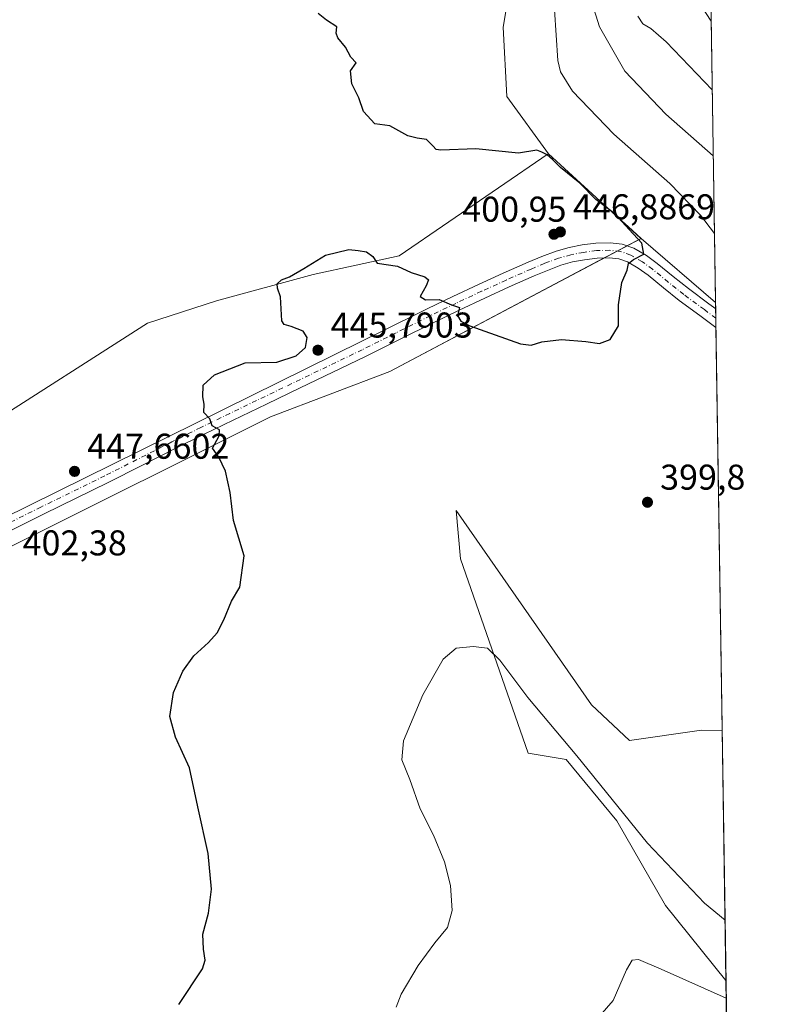
# Model space of a CAD drawing. Units: metres. Extents: x 605075 to 608570, y 4659819 to 4662184.
# Drawn here: x 608344 to 608556, y 4660799 to 4661075 of the extents above; entities that cross this region are included whole.
import ezdxf

# ---------------------------------------------------------------- set-up
doc = ezdxf.new("R2010")
doc.units = ezdxf.units.M
doc.header["$MEASUREMENT"] = 0
doc.linetypes.add('DGN Style 4', pattern=[2.6384748266838614, 1.318413404963828, -0.6592067024819142, 0.001648016756204785, -0.6592067024819142])
for name, color, linetype, lineweight in [('Aerogenerador Cxs', 7, 'Continuous', 0), ('Arbolado forestal CxS', 92, 'Continuous', 0), ('Comarca CxS', 21, 'Continuous', 0), ('Comunidad Autónoma CxS', 142, 'Continuous', 0), ('Cultivos herbáceos CxS', 92, 'Continuous', 0), ('Curva de nivel maestra', 30, 'Continuous', 30), ('Curva de nivel normal', 30, 'Continuous', 0), ('Instalación de energía eléctrica Cxs', 135, 'Continuous', 0), ('Matorral CxS', 135, 'Continuous', 0), ('Municipio CxS', 4, 'Continuous', 0), ('Núcleo urbano CxS', 7, 'Continuous', 0), ('Pista no pavimentada Cxs', 111, 'Continuous', 0), ('Pista no pavimentada eje', 91, 'DGN Style 4', 0), ('Provincia CxS', 1, 'Continuous', 0), ('Punto de cota en construcción elevada', 7, 'Continuous', 0), ('Punto de cota en terreno', 7, 'Continuous', 0), ('Rótulo de punto de cota en construcción', 7, 'Continuous', 0), ('Rótulo de punto de cota en terreno', 7, 'Continuous', 0)]:
    doc.layers.add(name, color=color, linetype=linetype, lineweight=lineweight)
doc.styles.add('Style-Arial', font='txt')

# ---------------------------------------------------------------- blocks, each defined once
blk = doc.blocks.new('*U13')
at = {"layer": 'Cultivos herbáceos CxS', "color": 92, "linetype": 'Continuous', "lineweight": 0}
blk.add_polyline3d([(607375.6766999997, 4660450.638699999, 406.5417000000016), (607695.1920999996, 4660607.126900001, 405.0126000000019), (607871.8596999999, 4660694.455499999, 404.309699999998), (608126.7675000001, 4660820.1489, 402.8668000000035), (608414.2084999997, 4660963.7215, 399.7924000000057), (608447.5327000003, 4660976.386700001, 399.4100000000035), (608517.6626000004, 4661013.540100001, 399.7455999999947), (608517.7852999996, 4661013.597300001, 399.716499999995), (608517.8404999999, 4661013.6231, 399.7032999999938), (608517.8608999997, 4661013.6327, 399.6984999999986), (608538.6728999997, 4660995.6985, 398.4752000000008), (608540.5122999996, 4660875.953600001, 399.3695000000007), (608534.6919, 4660876.0745, 399.2301000000007), (608514.5982999997, 4660873.1193, 398.4131000000052), (608503.9605, 4660883.166300001, 398.1144000000059), (608499.4943000004, 4660889.586300001, 398.0752999999968), (608466.1377999998, 4660937.536699999, 398.2823000000063), (608467.3196999999, 4660923.9441, 396.9196999999986), (608486.2308999998, 4660869.5735, 393.7857999999979), (608496.8687000005, 4660867.8003, 394.4328999999998), (608511.0522999996, 4660850.662500001, 394.6235000000015), (608524.6453, 4660827.022500001, 393.1728000000003), (608541.5854000002, 4660806.048400001, 391.5878999999986), (608546.7488000002, 4660469.710200001, 400.0571000000054)], dxfattribs=at)
blk = doc.blocks.new('5PATER')
at = {"layer": 'Núcleo urbano CxS', "linetype": 'Continuous', "lineweight": 0}
h = blk.add_hatch(color=51, dxfattribs=at)
edge = h.paths.add_edge_path()
edge.add_ellipse((0, 0), major_axis=(-0.1095731443231308, -0.1110710700762829), ratio=0.9994222409660322, start_angle=0, end_angle=360)
blk = doc.blocks.new('5PANOT')
at = {"layer": 'Núcleo urbano CxS', "linetype": 'Continuous', "lineweight": 0}
h = blk.add_hatch(color=1, dxfattribs=at)
edge = h.paths.add_edge_path()
edge.add_arc((0, 0), 0.1559999991919335, 270, 630)

msp = doc.modelspace()

# ---------------------------------------------------------------- linework, layer by layer
at = {"layer": 'Aerogenerador Cxs', "color": 7, "linetype": 'Continuous', "lineweight": 0}
for points in [[(608495.2599999999, 4661016.84, 421.1674999999959), (608495.5031000003, 4661016.818700001, 420.1502000000037), (608495.7388000004, 4661016.7556, 419.1445999999996), (608495.9600000001, 4661016.6524, 418.1867000000057), (608496.1599000003, 4661016.512499999, 417.3105000000069), (608496.3324999996, 4661016.3399, 416.5445000000037), (608496.4724000003, 4661016.140000001, 415.9127000000008), (608496.5756000001, 4661015.9188, 415.4309999999969), (608496.6387, 4661015.6831, 415.1106), (608496.6600000003, 4661015.439999999, 414.9545000000071), (608496.6387, 4661015.196900001, 414.9614000000001), (608496.5756000001, 4661014.961200001, 415.1236999999965), (608496.4724000003, 4661014.74, 415.4315000000061), (608496.3324999996, 4661014.540100001, 415.8701000000001), (608496.1599000003, 4661014.367500001, 416.4247000000032), (608495.9600000001, 4661014.227600001, 417.0779000000039), (608495.7388000004, 4661014.124399999, 417.8125), (608495.5031000003, 4661014.0613, 418.6101999999955), (608495.2599999999, 4661014.039999999, 419.4527999999991), (608495.0169000002, 4661014.0613, 420.3215999999957), (608494.7812000001, 4661014.124399999, 421.1965999999957), (608494.5599999996, 4661014.227600001, 422.0574999999953), (608494.3601000002, 4661014.367500001, 422.8821000000025), (608494.1875, 4661014.540100001, 423.6481000000058), (608494.0476000002, 4661014.74, 424.3315000000002), (608493.9444000004, 4661014.961200001, 424.9101999999984), (608493.8812999995, 4661015.196900001, 425.3613000000041), (608493.8600000005, 4661015.439999999, 425.6659000000073), (608493.8812999995, 4661015.6831, 425.8074999999953), (608493.9444000004, 4661015.9188, 425.7758000000031), (608494.0476000002, 4661016.140000001, 425.5650000000023), (608494.1875, 4661016.3399, 425.1779999999999), (608494.3601000002, 4661016.512499999, 424.6233999999968), (608494.5599999996, 4661016.6524, 423.9186000000045), (608494.7812000001, 4661016.7556, 423.0871000000043), (608495.0169000002, 4661016.818700001, 422.1587)], [(608427.4600000001, 4660983.76, 429.9486000000034), (608427.7030999997, 4660983.738700001, 428.9529000000039), (608427.9387999997, 4660983.675600001, 427.8245000000024), (608428.1600000003, 4660983.5724, 426.8638000000064), (608428.3598999997, 4660983.432499999, 426.0895000000019), (608428.5324999997, 4660983.2599, 425.5200000000041), (608428.6723999997, 4660983.060000001, 425.1731), (608428.7756000003, 4660982.8388, 425.0635000000038), (608428.8387000002, 4660982.6031, 425.2060999999958), (608428.8600000005, 4660982.359999999, 424.7529000000068), (608428.8387000002, 4660982.116900001, 423.922000000006), (608428.7756000003, 4660981.881200001, 423.3424999999989), (608428.6723999997, 4660981.66, 423.0080000000017), (608428.5324999997, 4660981.460100001, 422.9088000000047), (608428.3598999997, 4660981.287500001, 423.0387999999948), (608428.1600000003, 4660981.147600001, 423.3940000000002), (608427.9387999997, 4660981.044399999, 423.9728999999934), (608427.7030999997, 4660980.9813, 424.7774000000064), (608427.4600000001, 4660980.960000001, 425.6052000000054), (608427.2169000005, 4660980.9813, 425.6206999999995), (608426.9812000003, 4660981.044399999, 425.840400000001), (608426.7599999999, 4660981.147600001, 426.2449999999953), (608426.5601000005, 4660981.287500001, 426.8105999999971), (608426.3875000002, 4660981.460100001, 427.5158999999985), (608426.2476000005, 4660981.66, 428.3386000000028), (608426.1443999996, 4660981.881200001, 429.2595000000001), (608426.0812999997, 4660982.116900001, 430.2605999999942), (608426.0599999996, 4660982.359999999, 431.3255000000063), (608426.0812999997, 4660982.6031, 431.6407000000036), (608426.1443999996, 4660982.8388, 430.9541999999929), (608426.2476000005, 4660983.060000001, 430.3751000000047), (608426.3875000002, 4660983.2599, 429.9257000000071), (608426.5601000005, 4660983.432499999, 429.6227000000072), (608426.7599999999, 4660983.5724, 429.4753999999957), (608426.9812000003, 4660983.675600001, 429.4848999999958), (608427.2169000005, 4660983.738700001, 429.6466999999975)], [(608359.3799999999, 4660949.859999999, 424.8671999999933), (608359.6231000006, 4660949.8387, 424.5065000000032), (608359.8587999997, 4660949.775599999, 424.1588999999949), (608360.0800000001, 4660949.6724, 423.8331000000035), (608360.2799000005, 4660949.532500001, 423.5380000000005), (608360.4524999997, 4660949.3599, 423.2817000000068), (608360.5924000005, 4660949.16, 423.0722999999998), (608360.6956000002, 4660948.938800001, 422.9162999999971), (608360.7587000001, 4660948.7031, 422.8203000000067), (608360.7800000003, 4660948.460000001, 422.788400000005), (608360.7587000001, 4660948.2169, 422.8239000000031), (608360.6956000002, 4660947.9812, 422.9272999999957), (608360.5924000005, 4660947.76, 423.0975999999937), (608360.4524999997, 4660947.5601, 423.3304000000062), (608360.2799000005, 4660947.387499999, 423.1407999999938), (608360.0800000001, 4660947.2476, 422.8631000000024), (608359.8587999997, 4660947.144400001, 422.7599000000046), (608359.6231000006, 4660947.081300001, 422.8415999999997), (608359.3799999999, 4660947.060000001, 423.1131000000024), (608359.1369000003, 4660947.081300001, 423.5761999999959), (608358.9012000002, 4660947.144400001, 424.2258000000002), (608358.6799999997, 4660947.2476, 425.0513999999966), (608358.4801000003, 4660947.387499999, 426.0328000000009), (608358.3075000001, 4660947.5601, 426.8442000000068), (608358.1676000003, 4660947.76, 427.0387000000047), (608358.0643999996, 4660947.9812, 427.1667000000016), (608358.0012999997, 4660948.2169, 427.2250000000058), (608357.9800000006, 4660948.460000001, 427.2140000000073), (608358.0012999997, 4660948.7031, 427.1355999999942), (608358.0643999996, 4660948.938800001, 426.9943999999959), (608358.1676000003, 4660949.16, 426.796199999997), (608358.3075000001, 4660949.3599, 426.5485000000045), (608358.4801000003, 4660949.532500001, 426.2590999999957), (608358.6799999997, 4660949.6724, 425.9373000000051), (608358.9012000002, 4660949.775599999, 425.5917999999947), (608359.1369000003, 4660949.8387, 425.2320999999939)]]:
    msp.add_polyline3d(points, close=True, dxfattribs=at)
for points in [[(608495.2599999999, 4661016.84, 421.1674999999959), (608495.5031000003, 4661016.818800001, 420.1502999999939), (608495.7388000004, 4661016.7556, 419.1445999999996), (608495.9600000001, 4661016.6525, 418.1867999999959), (608496.1599000003, 4661016.512499999, 417.3105000000069), (608496.3324999996, 4661016.3399, 416.5445000000037), (608496.4724000003, 4661016.140000001, 415.9127000000008), (608496.5756000001, 4661015.9189, 415.4309999999969), (608496.6387, 4661015.6831, 415.1106), (608496.6600000003, 4661015.439999999, 414.9545000000071), (608496.6387, 4661015.196900001, 414.9614000000001), (608496.5756000001, 4661014.961200001, 415.1236999999965), (608496.4724000003, 4661014.74, 415.4315000000061), (608496.3324999996, 4661014.540100001, 415.8701000000001), (608496.1599000003, 4661014.3676, 416.4247000000032), (608495.9600000001, 4661014.227600001, 417.0779000000039), (608495.7388000004, 4661014.124500001, 417.8125), (608495.5031000003, 4661014.0613, 418.6101999999955), (608495.2599999999, 4661014.039999999, 419.4527999999991), (608495.0169000002, 4661014.0613, 420.3215999999957), (608494.7812000001, 4661014.124500001, 421.1967000000004), (608494.5599999996, 4661014.227600001, 422.0574999999953), (608494.3601000002, 4661014.3676, 422.8821999999927), (608494.1875, 4661014.540100001, 423.6481000000058), (608494.0476000002, 4661014.74, 424.3315000000002), (608493.9444000004, 4661014.961200001, 424.9101999999984), (608493.8812999995, 4661015.196900001, 425.3613000000041), (608493.8600000005, 4661015.439999999, 425.6659000000073), (608493.8812999995, 4661015.6831, 425.8074999999953), (608493.9444000004, 4661015.9189, 425.7758999999933), (608494.0476000002, 4661016.140000001, 425.5650000000023), (608494.1875, 4661016.3399, 425.1779999999999), (608494.3601000002, 4661016.512499999, 424.6233999999968), (608494.5599999996, 4661016.6525, 423.9186000000045), (608494.7812000001, 4661016.7556, 423.0871000000043), (608495.0169000002, 4661016.818800001, 422.1588000000047), (608495.2599999999, 4661016.84, 421.1674999999959)], [(608427.4600000001, 4660983.76, 429.9486000000034), (608427.7030999997, 4660983.738800001, 428.9526999999944), (608427.9387999997, 4660983.675600001, 427.8245000000024), (608428.1600000003, 4660983.5725, 426.8635000000068), (608428.3598999997, 4660983.432499999, 426.0895000000019), (608428.5324999997, 4660983.2599, 425.5200000000041), (608428.6723999997, 4660983.060000001, 425.1731), (608428.7756000003, 4660982.8389, 425.0632999999943), (608428.8387000002, 4660982.6031, 425.2060999999958), (608428.8600000005, 4660982.359999999, 424.7529000000068), (608428.8387000002, 4660982.116900001, 423.922000000006), (608428.7756000003, 4660981.881200001, 423.3424999999989), (608428.6723999997, 4660981.66, 423.0080000000017), (608428.5324999997, 4660981.460100001, 422.9088000000047), (608428.3598999997, 4660981.287599999, 423.0391999999993), (608428.1600000003, 4660981.147600001, 423.3940000000002), (608427.9387999997, 4660981.044500001, 423.9734000000026), (608427.7030999997, 4660980.9813, 424.7774000000064), (608427.4600000001, 4660980.960000001, 425.6052000000054), (608427.2169000005, 4660980.9813, 425.6206999999995), (608426.9812000003, 4660981.044500001, 425.8408999999957), (608426.7599999999, 4660981.147600001, 426.2449999999953), (608426.5601000005, 4660981.287599999, 426.8111000000063), (608426.3875000002, 4660981.460100001, 427.5158999999985), (608426.2476000005, 4660981.66, 428.3386000000028), (608426.1443999996, 4660981.881200001, 429.2595000000001), (608426.0812999997, 4660982.116900001, 430.2605999999942), (608426.0599999996, 4660982.359999999, 431.3255000000063), (608426.0812999997, 4660982.6031, 431.6407000000036), (608426.1443999996, 4660982.8389, 430.9538999999932), (608426.2476000005, 4660983.060000001, 430.3751000000047), (608426.3875000002, 4660983.2599, 429.9257000000071), (608426.5601000005, 4660983.432499999, 429.6227000000072), (608426.7599999999, 4660983.5725, 429.475099999996), (608426.9812000003, 4660983.675600001, 429.4848999999958), (608427.2169000005, 4660983.738800001, 429.6463999999978), (608427.4600000001, 4660983.76, 429.9486000000034)], [(608359.3799999999, 4660949.859999999, 424.8671999999933), (608359.6231000006, 4660949.8388, 424.5065000000032), (608359.8587999997, 4660949.775599999, 424.1588999999949), (608360.0800000001, 4660949.672499999, 423.8331000000035), (608360.2799000005, 4660949.532500001, 423.5380000000005), (608360.4524999997, 4660949.3599, 423.2817000000068), (608360.5924000005, 4660949.16, 423.0722999999998), (608360.6956000002, 4660948.938899999, 422.9162999999971), (608360.7587000001, 4660948.7031, 422.8203000000067), (608360.7800000003, 4660948.460000001, 422.788400000005), (608360.7587000001, 4660948.2169, 422.8239000000031), (608360.6956000002, 4660947.9812, 422.9272999999957), (608360.5924000005, 4660947.76, 423.0975999999937), (608360.4524999997, 4660947.5601, 423.3304000000062), (608360.2799000005, 4660947.387599999, 423.1411999999983), (608360.0800000001, 4660947.2476, 422.8631000000024), (608359.8587999997, 4660947.144500001, 422.7603999999993), (608359.6231000006, 4660947.081300001, 422.8415999999997), (608359.3799999999, 4660947.060000001, 423.1131000000024), (608359.1369000003, 4660947.081300001, 423.5761999999959), (608358.9012000002, 4660947.144500001, 424.2262999999948), (608358.6799999997, 4660947.2476, 425.0513999999966), (608358.4801000003, 4660947.387599999, 426.0332000000053), (608358.3075000001, 4660947.5601, 426.8442000000068), (608358.1676000003, 4660947.76, 427.0387000000047), (608358.0643999996, 4660947.9812, 427.1667000000016), (608358.0012999997, 4660948.2169, 427.2250000000058), (608357.9800000006, 4660948.460000001, 427.2140000000073), (608358.0012999997, 4660948.7031, 427.1355999999942), (608358.0643999996, 4660948.938899999, 426.9943999999959), (608358.1676000003, 4660949.16, 426.796199999997), (608358.3075000001, 4660949.3599, 426.5485000000045), (608358.4801000003, 4660949.532500001, 426.2590999999957), (608358.6799999997, 4660949.672499999, 425.9372000000003), (608358.9012000002, 4660949.775599999, 425.5917999999947), (608359.1369000003, 4660949.8388, 425.2320000000037), (608359.3799999999, 4660949.859999999, 424.8671999999933)]]:
    msp.add_polyline3d(points, dxfattribs=at)
at = {"layer": 'Arbolado forestal CxS', "color": 92, "linetype": 'Continuous', "lineweight": 0, "extrusion": (-0.002434259378437235, 0.1585674070628823, 0.9873451533271599), "elevation": 737994.0938274554, "flags": 128}
msp.add_lwpolyline([(-680012.1715691647, -4592377.076462269), (-680012.1715691646, -4592183.417612106)], dxfattribs=at)
at = {"layer": 'Arbolado forestal CxS', "color": 92, "linetype": 'Continuous', "lineweight": 0, "extrusion": (-0.2796965583738582, -0.3845824009968077, 0.8796966591259454), "elevation": -1962392.551910263, "flags": 128}
msp.add_lwpolyline([(-2249347.821554419, 3631086.900761805), (-2249320.441749145, 3631084.32829223), (-2249320.440388997, 3631084.32829223)], dxfattribs=at)
at = {"layer": 'Arbolado forestal CxS', "color": 92, "linetype": 'Continuous', "lineweight": 0}
msp.add_polyline3d([(608535.7379000002, 4661186.884099999, 367.7636000000057), (608538.6728999997, 4660995.6985, 398.4752000000008), (608517.8608999997, 4661013.6327, 399.6984999999986), (608514.1922000004, 4661016.920600001, 399.7505999999994), (608510.9077000003, 4661019.9243, 399.6842999999935), (608491.8991, 4661037.3071, 399.6232000000018), (608480.2577000001, 4661053.322100001, 398.9480999999942), (608479.2871000003, 4661072.735300001, 399.0078999999969), (608481.8827000001, 4661088.174900001, 399.1903000000021), (608456.3759000005, 4661092.428500001, 399.4973999999929), (608432.9259000003, 4661104.985900001, 397.2946999999986), (608394.5926999999, 4661103.749299999, 398.8387999999977), (608371.7871000003, 4661103.620300001, 399.1061999999947), (608376.3152999999, 4661127.799500001, 389.857999999993), (608386.3361000001, 4661173.741900001, 377.3785999999964), (608387.2895000001, 4661190.696900001, 372.0240000000049), (608386.2265, 4661204.5197, 367.8359000000055), (608427.6755999997, 4661202.392899999, 367.9858999999997), (608490.3805999998, 4661198.139900001, 366.9125000000058)], close=True, dxfattribs=at)
for points in [[(608491.8991, 4661037.3071, 399.6232000000018), (608480.2577000001, 4661053.322100001, 398.9480999999942), (608479.2871000003, 4661072.735300001, 399.0078999999969), (608481.8827000001, 4661088.174900001, 399.1903000000021), (608456.3759000005, 4661092.428500001, 399.4973999999929), (608432.9259000003, 4661104.985900001, 397.2946999999986), (608394.5926999999, 4661103.749299999, 398.8387999999977), (608371.7871000003, 4661103.620300001, 399.1061999999947)], [(608491.8991, 4661037.3071, 399.6232000000018), (608510.9077000003, 4661019.9243, 399.6842999999935), (608514.1922000004, 4661016.920600001, 399.7505999999994), (608517.8608999997, 4661013.6327, 399.6984999999986)]]:
    msp.add_polyline3d(points, dxfattribs=at)
at = {"layer": 'Comarca CxS', "color": 21, "linetype": 'Continuous', "lineweight": 0, "flags": 128}
msp.add_lwpolyline([(608555.9400008024, 4659870.999983411), (605109.6000007751, 4659818.88998341), (605105.101133079, 4660121.490182514), (605075.2100007746, 4662132.009983385), (605757.5611220793, 4662142.326790413), (608520.430000802, 4662184.099983386)], close=True, dxfattribs=at)
at = {"layer": 'Comunidad Autónoma CxS', "color": 142, "linetype": 'Continuous', "lineweight": 0, "flags": 128}
msp.add_lwpolyline([(608555.9400008024, 4659870.999983411), (605109.6000007751, 4659818.88998341), (605105.101133079, 4660121.490182514), (605075.2100007746, 4662132.009983385), (605757.5611220793, 4662142.326790413), (608520.430000802, 4662184.099983386)], close=True, dxfattribs=at)
at = {"layer": 'Cultivos herbáceos CxS', "color": 92, "linetype": 'Continuous', "lineweight": 0, "extrusion": (-0.2796965583738582, -0.3845824009968077, 0.8796966591259454), "elevation": -1962392.551910263, "flags": 128}
msp.add_lwpolyline([(-2249347.821554419, 3631086.900761805), (-2249320.441749145, 3631084.32829223), (-2249320.440388997, 3631084.32829223)], dxfattribs=at)
at = {"layer": 'Cultivos herbáceos CxS', "color": 92, "linetype": 'Continuous', "lineweight": 0, "extrusion": (-0.002600428522511088, 0.1669399186531753, 0.9859636409784951), "elevation": 776916.6634865815, "flags": 128}
msp.add_lwpolyline([(-681060.5316408267, -4585603.278439599), (-681060.5316408268, -4585601.494181722)], dxfattribs=at)
at = {"layer": 'Cultivos herbáceos CxS', "color": 92, "linetype": 'Continuous', "lineweight": 0, "extrusion": (-0.001664312995856928, 0.1087570860877881, 0.9940669626780407), "elevation": 506299.7274292845, "flags": 128}
msp.add_lwpolyline([(-679786.4401375478, -4623498.133990518), (-679786.4401375478, -4623495.477922867)], dxfattribs=at)
at = {"layer": 'Cultivos herbáceos CxS', "color": 92, "linetype": 'Continuous', "lineweight": 0, "extrusion": (-0.0005795625249842884, 0.03768869406171648, 0.9992893607195076), "elevation": 175712.7672727606, "flags": 128}
msp.add_lwpolyline([(-680133.2963132567, -4647763.244317255), (-680133.2963132567, -4647760.60192732)], dxfattribs=at)
at = {"layer": 'Cultivos herbáceos CxS', "color": 92, "linetype": 'Continuous', "lineweight": 0, "extrusion": (-2.831759093712094e-05, 0.001844189246442804, 0.9999982990806221), "elevation": 8977.673732044503, "flags": 128}
msp.add_lwpolyline([(608538.7926593244, 4660980.028853105), (608540.5232652103, 4660867.322961449)], dxfattribs=at)
at = {"layer": 'Cultivos herbáceos CxS', "color": 92, "linetype": 'Continuous', "lineweight": 0, "extrusion": (-0.0003863466512265024, 0.02516669104625333, 0.999683194016008), "elevation": 117453.4216855503, "flags": 128}
msp.add_lwpolyline([(-680011.8612464401, -4649432.71782728), (-680011.8612464401, -4649096.233297084)], dxfattribs=at)
at = {"layer": 'Cultivos herbáceos CxS', "color": 92, "linetype": 'Continuous', "lineweight": 0}
for points in [[(608491.8991, 4661037.3071, 399.6232000000018), (608480.2577000001, 4661053.322100001, 398.9480999999942), (608479.2871000003, 4661072.735300001, 399.0078999999969), (608481.8827000001, 4661088.174900001, 399.1903000000021), (608456.3759000005, 4661092.428500001, 399.4973999999929), (608432.9259000003, 4661104.985900001, 397.2946999999986), (608394.5926999999, 4661103.749299999, 398.8387999999977), (608371.7871000003, 4661103.620300001, 399.1061999999947)], [(608481.8827000001, 4661088.174900001, 399.1903000000021), (608479.2871000003, 4661072.735300001, 399.0078999999969), (608480.2577000001, 4661053.322100001, 398.9480999999942), (608491.8991, 4661037.3071, 399.6232000000018), (608491.8901000004, 4661037.315500001, 399.6230000000069), (608491.8141000001, 4661037.2633, 399.633600000001), (608450.1369000003, 4661008.7205, 400.1793999999936), (608426.1558999997, 4661003.4987, 400.069399999993), (608426.1145000001, 4661003.489700001, 400.0696999999927), (608399.0321000004, 4660996.202299999, 400.4428000000044), (608379.7364999996, 4660989.943700001, 400.7260999999999), (608333.3221000005, 4660960.218499999, 402.2090000000026), (608301.0299000005, 4660937.698100001, 402.9674999999988), (608267.4889000002, 4660921.9487, 403.3708000000042), (608252.5625, 4660914.940099999, 403.2131999999983), (608274.0702999998, 4660950.1095, 401.7982000000048), (608288.2481000006, 4660967.728700001, 400.3542000000016), (608298.1404999997, 4660982.567299999, 399.2234999999928), (608314.2159000002, 4661008.5351, 399.0960000000051), (608319.1624999996, 4661032.029300001, 398.9787000000069), (608325.3453000003, 4661062.9431, 398.5911999999953), (608334.0012999997, 4661082.7279, 398.0761000000057)], [(608491.8991, 4661037.3071, 399.6232000000018), (608491.8901000004, 4661037.315500001, 399.6230000000069), (608491.8141000001, 4661037.2633, 399.633600000001), (608450.1369000003, 4661008.7205, 400.1793999999936), (608426.1558999997, 4661003.4987, 400.069399999993), (608426.1145000001, 4661003.489700001, 400.0696999999927), (608399.0321000004, 4660996.202299999, 400.4428000000044), (608379.7364999996, 4660989.943700001, 400.7260999999999), (608333.3221000005, 4660960.218499999, 402.2090000000026), (608301.0299000005, 4660937.698100001, 402.9674999999988), (608267.4889000002, 4660921.9487, 403.3708000000042), (608252.5625, 4660914.940099999, 403.2131999999983)], [(607375.6766999997, 4660450.638699999, 406.5417000000016), (607695.1920999996, 4660607.126900001, 405.0126000000019), (607871.8596999999, 4660694.455499999, 404.309699999998), (608126.7675000001, 4660820.1489, 402.8668000000035), (608414.2084999997, 4660963.7215, 399.7924000000057), (608447.5327000003, 4660976.386700001, 399.4100000000035), (608517.6626000004, 4661013.540100001, 399.7455999999947), (608517.7852999996, 4661013.597300001, 399.716499999995), (608517.8404999999, 4661013.6231, 399.7032999999938), (608517.8608999997, 4661013.6327, 399.6984999999986)], [(608540.5122999996, 4660875.953600001, 399.3695000000007), (608534.6919, 4660876.0745, 399.2301000000007), (608514.5982999997, 4660873.1193, 398.4131000000052), (608503.9605, 4660883.166300001, 398.1144000000059), (608499.4943000004, 4660889.586300001, 398.0752999999968), (608466.1377999998, 4660937.536699999, 398.2823000000063), (608467.3196999999, 4660923.9441, 396.9196999999986), (608486.2308999998, 4660869.5735, 393.7857999999979), (608496.8687000005, 4660867.8003, 394.4328999999998), (608511.0522999996, 4660850.662500001, 394.6235000000015), (608524.6453, 4660827.022500001, 393.1728000000003), (608541.5854000002, 4660806.048400001, 391.5878999999986)]]:
    msp.add_polyline3d(points, dxfattribs=at)
at = {"layer": 'Curva de nivel maestra', "color": 30, "linetype": 'Continuous', "lineweight": 30, "elevation": 400, "flags": 128}
msp.add_lwpolyline([(608388.5300000003, 4660799.3201), (608395.1900000004, 4660809.270099999), (608395.9500000002, 4660811.7301), (608395.4699999997, 4660814.8101), (608395.25, 4660818.960100001), (608396.7999999998, 4660824.8101), (608397.7100000001, 4660831.540100001), (608396.7199999997, 4660841.590100001), (608393.9000000004, 4660854.5701), (608391.5199999996, 4660865.550100001), (608387.6200000001, 4660874.100099999), (608386.0599999996, 4660879.8301), (608387.0800000001, 4660886.600099999), (608389.6299999999, 4660892.530099999), (608392.7199999997, 4660896.860099999), (608396.8399999999, 4660900.5601), (608399.2199999997, 4660903.2601), (608401.1699999999, 4660906.9001), (608403.2699999996, 4660912.110099999), (608405.5800000001, 4660916.030099999), (608406.8399999999, 4660924.860099999), (608403.7999999998, 4660934.690099999), (608402.8899999997, 4660942.520099999), (608401.5800000001, 4660948.520099999), (608399.7400000002, 4660952.460100001), (608397.9600000001, 4660954.950099999), (608399.8200000003, 4660958.350099999), (608399.9500000002, 4660960.0801), (608397.8399999999, 4660961.170100001), (608397.2000000002, 4660963.190099999), (608395.5700000003, 4660964.890100001), (608395.6200000001, 4660967.270099999), (608395.2800000003, 4660969.300100001), (608395.3799999999, 4660972.550100001), (608398.4900000002, 4660975.5001), (608407.0999999996, 4660978.8201), (608415.9400000004, 4660979.0101), (608421.3799999999, 4660980.7601), (608423.9900000002, 4660983.0801), (608424.4400000004, 4660985.9101), (608423.3200000003, 4660987.640100001), (608419.9400000004, 4660988.9901), (608417.9800000006, 4660989.540100001), (608417.3899999997, 4660990.610099999), (608416.9400000004, 4660997.3201), (608416.1799999997, 4660999.7401), (608416.0599999996, 4661000.890100001), (608417.29, 4661002.0601), (608419.5199999996, 4661002.860099999), (608423.5199999996, 4661005.2301), (608429.5199999996, 4661008.940099999), (608436.0700000003, 4661010.4901), (608438.7000000002, 4661010.220100001), (608441.0700000003, 4661009.8301), (608442.7599999999, 4661008.600099999), (608444.04, 4661006.690099999), (608449.7100000001, 4661005.870100001), (608453.5700000003, 4661004.120100001), (608457.3099999996, 4661002.9101), (608458.3600000005, 4661002.050100001), (608457.6900000004, 4661000.4001), (608456.0099999999, 4660997.390100001), (608457.5700000003, 4660996.4001), (608461.3399999999, 4660996.540100001), (608464.8300000001, 4660995.0601), (608467.0099999999, 4660994.300100001), (608466.4900000002, 4660992.0601), (608467.4400000004, 4660990.450099999), (608469.9299999997, 4660989.170100001), (608484.1200000001, 4660984.100099999), (608487.0499999998, 4660983.7601), (608490.0300000003, 4660984.7301), (608495.5599999996, 4660985.380100001), (608502.3600000005, 4660984.8101), (608506.2199999997, 4660984.220100001), (608509.2000000002, 4660985.360099999), (608511.5499999998, 4660989.1801), (608511.5499999998, 4660995.040100001), (608512.4800000006, 4661001.300100001), (608513.9600000001, 4661004.700099999), (608514.3399999999, 4661006.640100001), (608515.7100000001, 4661007.7301), (608518.5599999996, 4661009.220100001), (608518.0499999998, 4661012.340100001), (608514.4900000002, 4661016.1501), (608510.4699999997, 4661020.460100001), (608505.1500000004, 4661024.4801), (608500.7400000002, 4661029.0601), (608495.2999999998, 4661033.440099999), (608493.0999999996, 4661035.6801), (608491.5700000003, 4661037.040100001), (608490.1200000001, 4661037.780099999), (608488.6799999997, 4661038.3201), (608483.5199999996, 4661037.5101), (608471.6500000004, 4661038.7301), (608461.8499999996, 4661038.280099999), (608460.5, 4661038.470100001), (608459.5800000001, 4661039.5601), (608457.8600000005, 4661041.290100001), (608455.2400000002, 4661041.6501), (608452.5999999996, 4661042.360099999), (608450.0599999996, 4661043.710100001), (608447.5199999996, 4661045.1601), (608443.4100000003, 4661045.720100001), (608440.1900000004, 4661049.170100001), (608438.8499999996, 4661052.920100001), (608436.9600000001, 4661056.840100001), (608436.5800000001, 4661060.5101), (608438.1600000003, 4661062.700099999), (608436.6600000003, 4661064.3101), (608435.1399999997, 4661067.120100001), (608432.9800000006, 4661069.780099999), (608432.5800000001, 4661071.0601), (608432.7199999997, 4661072.840100001), (608429.8099999996, 4661074.710100001), (608427.5300000003, 4661076.5101)], dxfattribs=at)
at = {"layer": 'Curva de nivel normal', "color": 30, "linetype": 'Continuous', "lineweight": 0, "flags": 128}
for points, elevation in [([(608538.0439999999, 4661036.734400001), (608524.79, 4661048.4101), (608513.2800000003, 4661060.4301), (608506.1799999997, 4661072.8101), (608501.5899999999, 4661087.780099999)], 390), ([(608531.5099999999, 4661083.640100001), (608537.4654000001, 4661074.424799999)], 380.0000000000001), ([(608538.3771000003, 4661015.033700001), (608534.4600000001, 4661020.1501), (608525.8399999999, 4661029.0101), (608510.1799999997, 4661042.800100001), (608498.6600000003, 4661054.780099999), (608495.3099999996, 4661060.2601), (608494.5700000003, 4661063.4101), (608493.5899999999, 4661077.5801)], 395), ([(608516.9400000004, 4661075.7601), (608518.3200000003, 4661073.6801), (608520.6100000005, 4661072.3201), (608524.8799999999, 4661068.620100001), (608537.7603000002, 4661055.215)], 385), ([(608449.3399999999, 4660798.590100001), (608450.7100000001, 4660802.220100001), (608455.4900000002, 4660810.200099999), (608460.1100000005, 4660816.540100001), (608463.7300000006, 4660820.890100001), (608465.0300000003, 4660825.630100001), (608464.5300000003, 4660832.5601), (608462.8799999999, 4660839.200099999), (608459.7300000006, 4660846.6501), (608456.0800000001, 4660854.0001), (608453.1299999999, 4660862.210100001), (608450.9400000004, 4660867.790100001), (608451.4000000004, 4660873.090100001), (608456.7800000003, 4660885.940099999), (608462.5199999996, 4660895.890100001), (608466.0999999996, 4660898.970100001), (608470.9100000003, 4660899.4801), (608474.8899999997, 4660898.960100001), (608478.3700000001, 4660895.610099999), (608486.1799999997, 4660885.170100001), (608499.8700000001, 4660868.840100001), (608519.6699999999, 4660844.460100001), (608535.5700000003, 4660827.640100001), (608541.3271000005, 4660822.873299999)], 395), ([(608506.3300000001, 4660796.090100001), (608510.0199999996, 4660800.420100001), (608513.7999999998, 4660809.030099999), (608515.2999999998, 4660811.7301), (608517.0999999996, 4660811.9101), (608523.4100000003, 4660809.220100001), (608541.6621000003, 4660801.0514)], 390)]:
    msp.add_lwpolyline(points, dxfattribs=dict(at, elevation=elevation))
at = {"layer": 'Instalación de energía eléctrica Cxs', "color": 135, "linetype": 'Continuous', "lineweight": 0, "extrusion": (-0.04737534019512631, -0.02509858402305309, 0.9985617848793503), "elevation": -145413.0448479871, "flags": 128}
msp.add_lwpolyline([(-3833844.106009137, 2715841.544781968), (-3833844.106009136, 2715837.471148788)], dxfattribs=at)
at = {"layer": 'Instalación de energía eléctrica Cxs', "color": 135, "linetype": 'Continuous', "lineweight": 0, "extrusion": (-0.2347096446229293, -0.1243490303903415, 0.9640791986978872), "elevation": -722029.2009822986, "flags": 128}
msp.add_lwpolyline([(-3833806.313008858, 2622197.717234821), (-3833806.313008858, 2622194.475323857)], dxfattribs=at)
at = {"layer": 'Instalación de energía eléctrica Cxs', "color": 135, "linetype": 'Continuous', "lineweight": 0}
for points in [[(608333.3219999997, 4660960.218499999, 402.2724000000017), (608379.7364999996, 4660989.943600001, 400.7412999999942), (608399.0319999997, 4660996.202299999, 400.4581000000035), (608426.1144000003, 4661003.489600001, 400.077099999995), (608426.1557999998, 4661003.4987, 400.0766000000003), (608450.1369000003, 4661008.7204, 400.2078000000038), (608491.8141000001, 4661037.2633, 405.1717999999965), (608491.8899999997, 4661037.315400001, 405.2418000000035), (608491.8991, 4661037.3071, 405.2464000000036), (608510.9075999996, 4661019.9243, 403.429999999993), (608516.5899, 4661014.7279, 404.6217999999935), (608517.8055999996, 4661013.6161, 404.3531999999978), (608517.6623999998, 4661013.540100001, 404.2663999999932), (608447.5327000003, 4660976.386600001, 399.3810999999987), (608414.2083999999, 4660963.7214, 400.1812999999966), (608126.7675000001, 4660820.1489, 402.8954999999987)], [(608333.3219999997, 4660960.218499999, 402.2724000000017), (608379.7364999996, 4660989.943600001, 400.7412999999942), (608399.0319999997, 4660996.202299999, 400.4581000000035), (608426.1144000003, 4661003.489600001, 400.077099999995), (608426.1557999998, 4661003.4987, 400.0766000000003), (608450.1369000003, 4661008.7204, 400.2078000000038), (608491.8141000001, 4661037.2633, 405.1717999999965), (608491.8899999997, 4661037.315400001, 405.2418000000035), (608491.8991, 4661037.3071, 405.2464000000036), (608510.9075999996, 4661019.9243, 403.429999999993), (608516.5899, 4661014.7279, 404.6217999999935), (608517.8055999996, 4661013.6161, 404.3531999999978), (608517.6623999998, 4661013.540100001, 404.2663999999932), (608513.8859000001, 4661011.5394, 401.5671000000002)], [(608507.5296, 4661008.171900001, 400.4875999999931), (608447.5327000003, 4660976.386600001, 399.3810999999987), (608414.2083999999, 4660963.7214, 400.1812999999966), (608270.7199999997, 4660892.051000001, 403.0804000000062)]]:
    msp.add_polyline3d(points, dxfattribs=at)
at = {"layer": 'Matorral CxS', "color": 135, "linetype": 'Continuous', "lineweight": 0, "extrusion": (0.001698066393036653, -0.1106072221185316, 0.9938627465529366), "elevation": -514096.2812060303, "flags": 128}
msp.add_lwpolyline([(680015.1727312963, 4622485.343171648), (680015.1727312964, 4622414.998008033)], dxfattribs=at)
at = {"layer": 'Matorral CxS', "color": 135, "linetype": 'Continuous', "lineweight": 0}
msp.add_polyline3d([(608540.5122999996, 4660875.953600001, 399.3695000000007), (608541.5854000002, 4660806.048400001, 391.5878999999986), (608524.6453, 4660827.022500001, 393.1728000000003), (608511.0522999996, 4660850.662500001, 394.6235000000015), (608496.8687000005, 4660867.8003, 394.4328999999998), (608486.2308999998, 4660869.5735, 393.7857999999979), (608467.3196999999, 4660923.9441, 396.9196999999986), (608466.1377999998, 4660937.536699999, 398.2823000000063), (608499.4943000004, 4660889.586300001, 398.0752999999968), (608503.9605, 4660883.166300001, 398.1144000000059), (608514.5982999997, 4660873.1193, 398.4131000000052), (608534.6919, 4660876.0745, 399.2301000000007)], close=True, dxfattribs=at)
msp.add_polyline3d([(608540.5122999996, 4660875.953600001, 399.3695000000007), (608534.6919, 4660876.0745, 399.2301000000007), (608514.5982999997, 4660873.1193, 398.4131000000052), (608503.9605, 4660883.166300001, 398.1144000000059), (608499.4943000004, 4660889.586300001, 398.0752999999968), (608466.1377999998, 4660937.536699999, 398.2823000000063), (608467.3196999999, 4660923.9441, 396.9196999999986), (608486.2308999998, 4660869.5735, 393.7857999999979), (608496.8687000005, 4660867.8003, 394.4328999999998), (608511.0522999996, 4660850.662500001, 394.6235000000015), (608524.6453, 4660827.022500001, 393.1728000000003), (608541.5854000002, 4660806.048400001, 391.5878999999986)], dxfattribs=at)
at = {"layer": 'Municipio CxS', "color": 4, "linetype": 'Continuous', "lineweight": 0, "flags": 128}
msp.add_lwpolyline([(605757.5611220793, 4662142.326790413), (608520.430000802, 4662184.099983386), (608555.9400008024, 4659870.999983411), (605109.6000007751, 4659818.88998341)], dxfattribs=at)
at = {"layer": 'Núcleo urbano CxS', "color": 7, "linetype": 'Continuous', "lineweight": 0}
for points in [[(608333.3221000005, 4660960.218499999, 402.2090000000026), (608379.7364999996, 4660989.943700001, 400.7260999999999), (608399.0321000004, 4660996.202299999, 400.4428000000044), (608426.1145000001, 4661003.489700001, 400.0696999999927), (608426.1558999997, 4661003.4987, 400.069399999993), (608450.1369000003, 4661008.7205, 400.1793999999936), (608491.8141000001, 4661037.2633, 399.633600000001), (608491.8901000004, 4661037.315500001, 399.6230000000069), (608491.8991, 4661037.3071, 399.6232000000018), (608510.9077000003, 4661019.9243, 399.6842999999935), (608514.1922000004, 4661016.920600001, 399.7505999999994), (608517.8608999997, 4661013.6327, 399.6984999999986), (608517.8404999999, 4661013.6231, 399.7032999999938), (608517.7852999996, 4661013.597300001, 399.716499999995), (608517.6626000004, 4661013.540100001, 399.7455999999947), (608447.5327000003, 4660976.386700001, 399.4100000000035), (608414.2084999997, 4660963.7215, 399.7924000000057), (608126.7675000001, 4660820.1489, 402.8668000000035)], [(608491.8991, 4661037.3071, 399.6232000000018), (608491.8901000004, 4661037.315500001, 399.6230000000069), (608491.8141000001, 4661037.2633, 399.633600000001), (608450.1369000003, 4661008.7205, 400.1793999999936), (608426.1558999997, 4661003.4987, 400.069399999993), (608426.1145000001, 4661003.489700001, 400.0696999999927), (608399.0321000004, 4660996.202299999, 400.4428000000044), (608379.7364999996, 4660989.943700001, 400.7260999999999), (608333.3221000005, 4660960.218499999, 402.2090000000026), (608301.0299000005, 4660937.698100001, 402.9674999999988), (608267.4889000002, 4660921.9487, 403.3708000000042), (608252.5625, 4660914.940099999, 403.2131999999983)], [(608491.8991, 4661037.3071, 399.6232000000018), (608510.9077000003, 4661019.9243, 399.6842999999935), (608514.1922000004, 4661016.920600001, 399.7505999999994), (608517.8608999997, 4661013.6327, 399.6984999999986)], [(607375.6766999997, 4660450.638699999, 406.5417000000016), (607695.1920999996, 4660607.126900001, 405.0126000000019), (607871.8596999999, 4660694.455499999, 404.309699999998), (608126.7675000001, 4660820.1489, 402.8668000000035), (608414.2084999997, 4660963.7215, 399.7924000000057), (608447.5327000003, 4660976.386700001, 399.4100000000035), (608517.6626000004, 4661013.540100001, 399.7455999999947), (608517.7852999996, 4661013.597300001, 399.716499999995), (608517.8404999999, 4661013.6231, 399.7032999999938), (608517.8608999997, 4661013.6327, 399.6984999999986)]]:
    msp.add_polyline3d(points, dxfattribs=at)
at = {"layer": 'Pista no pavimentada Cxs', "color": 111, "linetype": 'Continuous', "lineweight": 0, "extrusion": (0.006150027974201638, -0.4018982361894007, 0.9156636854783339), "elevation": -1869134.221138608, "flags": 128}
msp.add_lwpolyline([(679783.7450812845, 4259039.250792577), (679783.7450812845, 4259033.483589764)], dxfattribs=at)
at = {"layer": 'Pista no pavimentada Cxs', "color": 111, "linetype": 'Continuous', "lineweight": 0}
for points in [[(608292.6401000004, 4660912.2501, 416.8132999999943), (608455.2301000003, 4660992.5101, 399.9376000000047), (608457.9801000003, 4660993.890100001, 400.008799999996), (608465.1401000004, 4660997.340100001, 400.1888000000035), (608472.3400999998, 4661000.720100001, 400.3552999999956), (608479.2801000001, 4661003.880100001, 400.5374000000011), (608486.2701000003, 4661006.960100001, 408.0075999999972), (608490.0800999999, 4661008.5601, 412.5013999999938), (608494.0900999998, 4661010.0701, 415.4223999999958), (608497.7301000003, 4661011.090100001, 408.0653000000021), (608501.3901000004, 4661011.790100001, 402.7664999999979), (608505.2001, 4661012.280099999, 400.6294000000053), (608509.1801000005, 4661012.390100001, 400.7737999999954), (608512.5100999996, 4661012.020099999, 401.1690999999992), (608515.8300999999, 4661010.860099999, 401.9204000000027), (608519.3400999998, 4661008.8101, 401.7017000000051), (608522.3300999999, 4661006.640100001, 401.422900000005), (608526.7701000003, 4661003.0101, 400.8752999999998), (608531.0601000005, 4660999.5701, 400.4927000000025), (608536.7901, 4660995.370100001, 401.8886000000057), (608538.7007999998, 4660993.9395, 402.4315999999963), (608538.7821000004, 4660988.658500001, 400.1132000000071), (608538.7801000001, 4660988.6601, 400.1132000000071), (608534.3101000005, 4660992.020099999, 399.7921999999962), (608528.5301000001, 4660996.2601, 399.5331000000006), (608524.1401000004, 4660999.770099999, 399.8614999999991), (608519.7801000001, 4661003.3301, 400.0630999999994), (608517.0601000005, 4661005.3201, 400.0973999999987), (608514.0701000001, 4661007.050100001, 400.2312999999995), (608511.5701000001, 4661007.9301, 400.3793000000005), (608509.0100999996, 4661008.210100001, 400.4649999999965), (608505.5201000003, 4661008.120100001, 400.5666000000056), (608502.0401, 4661007.670100001, 400.7287000000069), (608498.6801000005, 4661007.030099999, 400.7804999999935), (608495.3901000004, 4661006.110099999, 404.6692999999942), (608491.6201, 4661004.6801, 408.7146999999969), (608487.9200999998, 4661003.130100001, 410.9312999999966), (608480.9801000003, 4661000.0701, 400.5360999999975), (608474.0900999998, 4660996.940099999, 400.3525999999983), (608466.9401000004, 4660993.5701, 400.1800999999978), (608459.8201000001, 4660990.140100001, 399.9426999999997), (608450.3000999996, 4660985.360099999, 399.7029999999941), (608440.7600999996, 4660980.600099999, 399.6405999999988), (608422.4600999998, 4660971.800100001, 400.5728999999992), (608413.0800999999, 4660967.300100001, 402.1661000000022), (608403.7100999998, 4660962.800100001, 400.0255000000034), (608395.6001000004, 4660958.850099999, 400.224000000002), (608387.5301000001, 4660954.840100001, 400.5090000000055), (608378.1501000002, 4660950.0801, 400.8904999999941), (608368.7600999996, 4660945.340100001, 401.4233999999997), (608350.9001000002, 4660936.600099999, 403.5565999999963), (608341.3601000002, 4660931.840100001, 402.9018000000069)], [(608292.6401000004, 4660912.2501, 416.8132999999943), (608455.2301000003, 4660992.5101, 399.9376000000047), (608457.9801000003, 4660993.890100001, 400.008799999996), (608465.1401000004, 4660997.340100001, 400.1888000000035), (608472.3400999998, 4661000.720100001, 400.3552999999956), (608479.2801000001, 4661003.880100001, 400.5374000000011), (608486.2701000003, 4661006.960100001, 408.0075999999972), (608490.0800999999, 4661008.5601, 412.5013999999938), (608494.0900999998, 4661010.0701, 415.4223999999958), (608497.7301000003, 4661011.090100001, 408.0653000000021), (608501.3901000004, 4661011.790100001, 402.7664999999979), (608505.2001, 4661012.280099999, 400.6294000000053), (608509.1801000005, 4661012.390100001, 400.7737999999954), (608512.5100999996, 4661012.020099999, 401.1690999999992), (608515.8300999999, 4661010.860099999, 401.9204000000027), (608519.3400999998, 4661008.8101, 401.7017000000051), (608522.3300999999, 4661006.640100001, 401.422900000005), (608526.7701000003, 4661003.0101, 400.8752999999998), (608531.0601000005, 4660999.5701, 400.4927000000025), (608536.7901, 4660995.370100001, 401.8886000000057), (608538.7008999997, 4660993.9395, 402.4315999999963)], [(608538.7817000002, 4660988.659299999, 400.1135000000068), (608534.3101000005, 4660992.020099999, 399.7921999999962), (608528.5301000001, 4660996.2601, 399.5331000000006), (608524.1401000004, 4660999.770099999, 399.8614999999991), (608519.7801000001, 4661003.3301, 400.0630999999994), (608517.0601000005, 4661005.3201, 400.0973999999987), (608514.0701000001, 4661007.050100001, 400.2312999999995), (608511.5701000001, 4661007.9301, 400.3793000000005), (608509.0100999996, 4661008.210100001, 400.4649999999965), (608505.5201000003, 4661008.120100001, 400.5666000000056), (608502.0401, 4661007.670100001, 400.7287000000069), (608498.6801000005, 4661007.030099999, 400.7804999999935), (608495.3901000004, 4661006.110099999, 404.6692999999942), (608491.6201, 4661004.6801, 408.7146999999969), (608487.9200999998, 4661003.130100001, 410.9312999999966), (608480.9801000003, 4661000.0701, 400.5360999999975), (608474.0900999998, 4660996.940099999, 400.3525999999983), (608466.9401000004, 4660993.5701, 400.1800999999978), (608459.8201000001, 4660990.140100001, 399.9426999999997), (608450.3000999996, 4660985.360099999, 399.7029999999941), (608440.7600999996, 4660980.600099999, 399.6405999999988), (608422.4600999998, 4660971.800100001, 400.5728999999992), (608413.0800999999, 4660967.300100001, 402.1661000000022), (608403.7100999998, 4660962.800100001, 400.0255000000034), (608395.6001000004, 4660958.850099999, 400.224000000002), (608387.5301000001, 4660954.840100001, 400.5090000000055), (608378.1501000002, 4660950.0801, 400.8904999999941), (608368.7600999996, 4660945.340100001, 401.4233999999997), (608350.9001000002, 4660936.600099999, 403.5565999999963), (608341.3601000002, 4660931.840100001, 402.9018000000069)]]:
    msp.add_polyline3d(points, dxfattribs=at)
at = {"layer": 'Pista no pavimentada eje', "color": 91, "linetype": 'DGN Style 4', "lineweight": 0}
msp.add_polyline3d([(608538.7414999995, 4660991.298900001, 401.2982000000048), (608538.7401000002, 4660991.300100001, 401.2976000000053), (608535.5500999996, 4660993.6951, 400.5901000000013), (608529.7950999998, 4660997.915100001, 399.7085999999982), (608525.4550999999, 4661001.390100001, 400.1435000000056), (608521.0551000005, 4661004.985099999, 400.5953000000009), (608518.2001, 4661007.065099999, 400.3745999999956), (608514.9501, 4661008.9551, 400.8497999999963), (608512.0401, 4661009.975099999, 400.7369999999937), (608509.0950999996, 4661010.300100001, 400.6128000000026), (608505.3601000002, 4661010.200099999, 400.5979999999981), (608501.7150999998, 4661009.7301, 401.4661999999953), (608498.2050999999, 4661009.0601, 403.6444000000047), (608494.7401000002, 4661008.090100001, 408.3935000000056), (608490.8501000004, 4661006.620100001, 410.563599999994), (608487.0950999996, 4661005.045100001, 410.0458999999973), (608480.1300999997, 4661001.975099999, 400.5293999999994), (608473.2150999998, 4660998.8301, 400.340200000006), (608466.0401, 4660995.4551, 400.176999999996), (608458.9001000002, 4660992.015100001, 399.9710000000051), (608449.3651000002, 4660987.220100001, 399.7358999999997), (608439.8450999996, 4660982.475099999, 399.7020000000048), (608402.8000999996, 4660964.6801, 400.0237999999954), (608394.6801000005, 4660960.720100001, 400.2149999999965), (608386.5950999996, 4660956.700099999, 400.4811999999947), (608367.8350999998, 4660947.2051, 401.4438999999985), (608349.9751000004, 4660938.465100001, 406.0100999999996), (608309.2200999996, 4660918.1051, 402.882700000002)], dxfattribs=at)
at = {"layer": 'Provincia CxS', "color": 1, "linetype": 'Continuous', "lineweight": 0, "flags": 128}
msp.add_lwpolyline([(608555.9400008024, 4659870.999983411), (605109.6000007751, 4659818.88998341), (605105.101133079, 4660121.490182514), (605075.2100007746, 4662132.009983385), (605757.5611220793, 4662142.326790413), (608520.430000802, 4662184.099983386)], close=True, dxfattribs=at)

# ---------------------------------------------------------------- block references
at = {"layer": 'Cultivos herbáceos CxS', "color": 92, "linetype": 'Continuous', "lineweight": 0}
msp.add_blockref('*U13', (0, 0), dxfattribs=at)
at = {"layer": 'Punto de cota en construcción elevada', "color": 7, "linetype": 'Continuous', "lineweight": 0, "xscale": 10, "yscale": 10, "zscale": 10}
for p in [(608495.2599999999, 4661015.439999999, 446.8868999999977), (608427.4600000001, 4660982.359999999, 445.7902999999933), (608359.3799999999, 4660948.460000001, 447.6601999999984)]:
    msp.add_blockref('5PANOT', p, dxfattribs=at)
at = {"layer": 'Punto de cota en terreno', "color": 7, "linetype": 'Continuous', "lineweight": 0, "xscale": 10, "yscale": 10, "zscale": 10}
for p in [(608493.4699999997, 4661014.779999999, 400.9499999999971), (608519.6299999999, 4660939.810000001, 399.8000000000029)]:
    msp.add_blockref('5PATER', p, dxfattribs=at)

# ---------------------------------------------------------------- texts
at = {"layer": 'Rótulo de punto de cota en construcción', "color": 7, "linetype": 'Continuous', "lineweight": 0, "style": 'Style-Arial'}
for s, p in [('446,8869', (608498.7878000002, 4661018.967800001)), ('445,7903', (608430.9878000002, 4660985.887800001)), ('447,6602', (608362.9078000003, 4660951.9878))]:
    msp.add_text(s, height=7.000000000000002, dxfattribs=at).set_placement(p)
at = {"layer": 'Rótulo de punto de cota en terreno', "color": 7, "linetype": 'Continuous', "lineweight": 0, "style": 'Style-Arial'}
for s, p in [('400,95', (608467.8172000004, 4661018.307800001)), ('399,8', (608523.1578000003, 4660943.3378)), ('402,38', (608344.8378, 4660924.947799999))]:
    msp.add_text(s, height=7.000000000000002, dxfattribs=at).set_placement(p)

doc.saveas('drawing.dxf')
